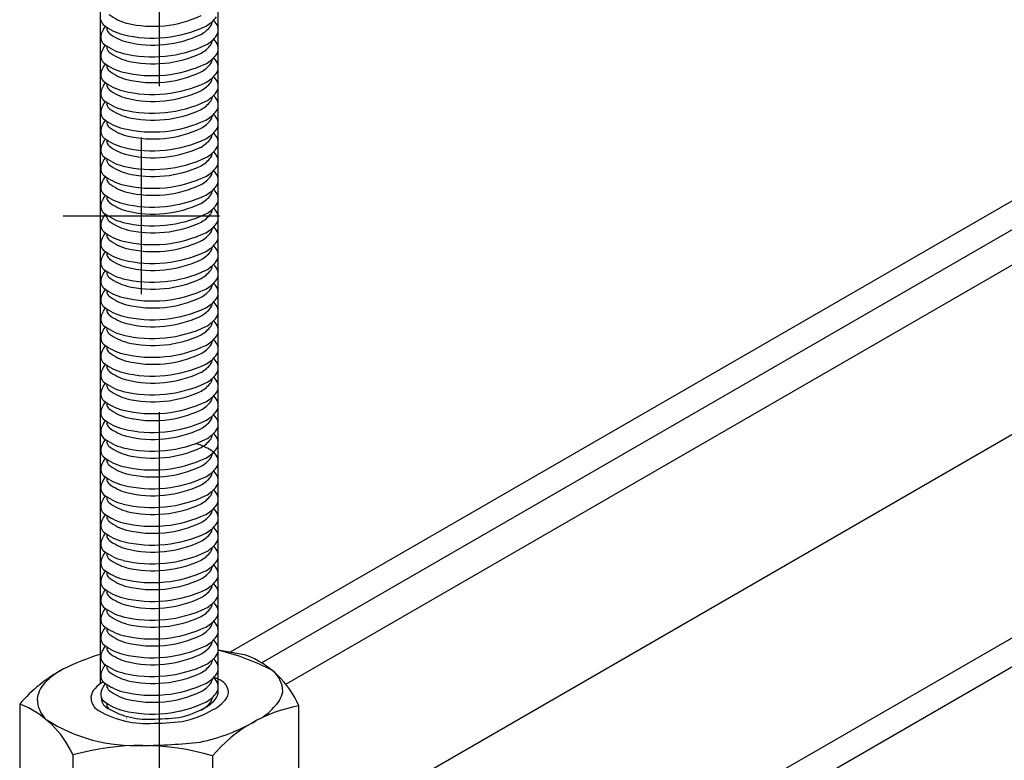
# Model space of a CAD drawing. Extents: x 5 to 415, y 6 to 292.
# Drawn here: x 45 to 49, y 95 to 98 of the extents above; entities that cross this region are included whole.
import ezdxf

# ---------------------------------------------------------------- set-up
doc = ezdxf.new("R2010")
doc.units = 0
doc.header["$MEASUREMENT"] = 0
doc.linetypes.add('__19', pattern=[0])
doc.linetypes.add('CENTER1', pattern=[10, 6.25, -1.25, 1.25, -1.25])
for name, color, linetype in [('_5-0_中心線', 7, 'CONTINUOUS'), ('_5-1_吊り材', 7, 'CONTINUOUS'), ('_5-3_野縁', 7, 'CONTINUOUS')]:
    doc.layers.add(name, color=color, linetype=linetype)

msp = doc.modelspace()

# ---------------------------------------------------------------- linework, layer by layer
at = {"layer": '_5-0_中心線', "color": 4, "linetype": 'CENTER1'}
msp.add_line((45.5867, 146.1235), (45.5867, 93.409), dxfattribs=at)
at = {"layer": '_5-1_吊り材', "color": 7, "linetype": 'Continuous'}
for p, q in [((45.3617, 95.0832), (45.3617, 144.9924)), ((45.8117, 95.043), (45.8117, 144.8719)), ((45.9182, 95.1926), (45.813, 95.2117)), ((45.0515, 95.0045), (45.0515, 94.5924)), ((45.7627, 94.992), (45.7695, 94.9959)), ((45.7936, 94.9837), (45.8016, 94.9883)), ((46.1219, 94.5858), (46.1219, 94.9979)), ((45.2552, 94.8098), (45.2552, 94.3977)), ((45.7904, 94.8065), (45.7904, 94.3944))]:
    msp.add_line(p, q, dxfattribs=at)
at = {"layer": '_5-1_吊り材', "color": 7, "linetype": '__19'}
for p, q in [((45.5177, 97.1765), (45.5177, 96.5765)), ((45.2177, 96.8765), (45.8177, 96.8765))]:
    msp.add_line(p, q, dxfattribs=at)
at = {"layer": '_5-1_吊り材', "color": 7, "linetype": 'Continuous'}
for centre, radius, start, end in [((45.3923, 97.6314), 0.0299, 185.2295, 230.6299), ((45.5071, 97.7919), 0.1821, 231.876, 255.5219), ((45.4988, 97.7539), 0.1433, 254.9207, 255.0793), ((45.5633, 98.0352), 0.4319, 256.4175, 295.1932), ((45.7002, 97.7206), 0.1337, 298.9932, 322.6818), ((45.7549, 97.6242), 0.0354, 326.649, 356.1021), ((45.6842, 97.4856), 0.1787, 50.9955, 51.7981), ((45.76, 97.5855), 0.0535, 18.3262, 46.8176), ((45.4227, 97.5595), 0.0602, 149.1963, 182.6544), ((45.4712, 97.5263), 0.119, 139.8225, 147.4362), ((45.4982, 97.7675), 0.2023, 231.876, 255.5219), ((45.4391, 97.5975), 0.0542, 177.4964, 182.6544), ((45.4117, 97.5974), 0.0269, 185.2295, 230.6299), ((45.5071, 97.7199), 0.1821, 231.876, 255.5219), ((45.5608, 98.0379), 0.4798, 256.4175, 295.1932), ((45.7128, 97.4764), 0.1118, 83.631, 83.6311), ((45.6888, 97.6777), 0.1203, 298.9932, 322.6818), ((45.7001, 97.7239), 0.1366, 298.3495635986329, 298.3495941162109), ((45.7736, 97.5892), 0.0394, 326.649, 19.3447), ((45.3923, 97.5594), 0.0299, 185.2295, 230.6299), ((45.4891, 97.7253), 0.1592, 254.9207, 255.0793), ((45.4988, 97.6819), 0.1433, 254.9207, 255.0793), ((45.5633, 97.9632), 0.4319, 256.4175, 295.1932), ((45.6888, 97.6807), 0.123, 298.3495635986329, 298.3495941162109), ((45.7002, 97.6486), 0.1337, 298.9932, 322.6818), ((45.7549, 97.5523), 0.0354, 326.649, 356.1021), ((45.6842, 97.4136), 0.1787, 50.9955, 51.7981), ((45.76, 97.5135), 0.0535, 18.3262, 46.8176), ((45.4227, 97.4875), 0.0602, 149.1963, 182.6544), ((45.4712, 97.4543), 0.119, 139.8225, 147.4362), ((45.4982, 97.6955), 0.2023, 231.876, 255.5219), ((45.4391, 97.5255), 0.0542, 177.4964, 182.6544), ((45.4117, 97.5254), 0.0269, 185.2295, 230.6299), ((45.5071, 97.6479), 0.1821, 231.876, 255.5219), ((45.4891, 97.6533), 0.1592, 254.9207, 255.0793), ((45.5608, 97.9659), 0.4798, 256.4175, 295.1932), ((45.5633, 97.8913), 0.4319, 256.4175, 295.1932), ((45.7128, 97.4044), 0.1118, 83.631, 83.6311), ((45.6888, 97.6057), 0.1203, 298.9932, 322.6818), ((45.6888, 97.6087), 0.123, 298.3495635986329, 298.3495941162109), ((45.7001, 97.6519), 0.1366, 298.3495635986329, 298.3495941162109), ((45.7736, 97.5172), 0.0394, 326.649, 19.3447), ((45.3923, 97.4874), 0.0299, 185.2295, 230.6299), ((45.4982, 97.6235), 0.2023, 231.876, 255.5219), ((45.4988, 97.6099), 0.1433, 254.9207, 255.0793), ((45.7002, 97.5766), 0.1337, 298.9932, 322.6818), ((45.7549, 97.4803), 0.0354, 326.649, 356.1021), ((45.6842, 97.3416), 0.1787, 50.9955, 51.7981), ((45.76, 97.4415), 0.0535, 18.3262, 46.8176), ((45.4227, 97.4155), 0.0602, 149.1963, 182.6544), ((45.4712, 97.3823), 0.119, 139.8225, 147.4362), ((45.4391, 97.4535), 0.0542, 177.4964, 182.6544), ((45.4117, 97.4534), 0.0269, 185.2295, 230.6299), ((45.5071, 97.5759), 0.1821, 231.876, 255.5219), ((45.4891, 97.5813), 0.1592, 254.9207, 255.0793), ((45.5608, 97.8939), 0.4798, 256.4175, 295.1932), ((45.5633, 97.8193), 0.4319, 256.4175, 295.1932), ((45.7128, 97.3324), 0.1118, 83.631, 83.6311), ((45.6888, 97.5337), 0.1203, 298.9932, 322.6818), ((45.6888, 97.5367), 0.123, 298.3495635986329, 298.3495941162109), ((45.7001, 97.5799), 0.1366, 298.3495635986329, 298.3495941162109), ((45.7002, 97.5047), 0.1337, 298.9932, 322.6818), ((45.7736, 97.4452), 0.0394, 326.649, 19.3447), ((45.3923, 97.4154), 0.0299, 185.2295, 230.6299), ((45.4712, 97.3103), 0.119, 139.8225, 147.4362), ((45.4982, 97.5515), 0.2023, 231.876, 255.5219), ((45.5608, 97.8219), 0.4798, 256.4175, 295.1932), ((45.4988, 97.538), 0.1433, 254.9207, 255.0793), ((45.6888, 97.4618), 0.1203, 298.9932, 322.6818), ((45.7001, 97.5079), 0.1366, 298.3495635986329, 298.3495941162109), ((45.7549, 97.4083), 0.0354, 326.649, 356.1021), ((45.6842, 97.2696), 0.1787, 50.9955, 51.7981), ((45.76, 97.3695), 0.0535, 18.3262, 46.8176), ((45.7736, 97.3733), 0.0394, 326.649, 19.3447), ((45.4227, 97.3435), 0.0602, 149.1963, 182.6544), ((45.4391, 97.3815), 0.0542, 177.4964, 182.6544), ((45.4117, 97.3814), 0.0269, 185.2295, 230.6299), ((45.5071, 97.5039), 0.1821, 231.876, 255.5219), ((45.4891, 97.5094), 0.1592, 254.9207, 255.0793), ((45.5633, 97.7473), 0.4319, 256.4175, 295.1932), ((45.7128, 97.2604), 0.1118, 83.631, 83.6311), ((45.6888, 97.4647), 0.123, 298.3495635986329, 298.3495941162109), ((45.7002, 97.4327), 0.1337, 298.9932, 322.6818), ((45.3923, 97.3434), 0.0299, 185.2295, 230.6299), ((45.4712, 97.2384), 0.119, 139.8225, 147.4362), ((45.4982, 97.4795), 0.2023, 231.876, 255.5219), ((45.4391, 97.3095), 0.0542, 177.4964, 182.6544), ((45.5608, 97.7499), 0.4798, 256.4175, 295.1932), ((45.4988, 97.466), 0.1433, 254.9207, 255.0793), ((45.6888, 97.3898), 0.1203, 298.9932, 322.6818), ((45.7001, 97.436), 0.1366, 298.3495635986329, 298.3495941162109), ((45.7549, 97.3363), 0.0354, 326.649, 356.1021), ((45.6842, 97.1976), 0.1787, 50.9955, 51.7981), ((45.76, 97.2975), 0.0535, 18.3262, 46.8176), ((45.7736, 97.3013), 0.0394, 326.649, 19.3447), ((45.4227, 97.2715), 0.0602, 149.1963, 182.6544), ((45.4117, 97.3095), 0.0269, 185.2295, 230.6299), ((45.5071, 97.4319), 0.1821, 231.876, 255.5219), ((45.4891, 97.4374), 0.1592, 254.9207, 255.0793), ((45.5633, 97.6753), 0.4319, 256.4175, 295.1932), ((45.7128, 97.1884), 0.1118, 83.631, 83.6311), ((45.6888, 97.3927), 0.123, 298.3495635986329, 298.3495941162109), ((45.7002, 97.3607), 0.1337, 298.9932, 322.6818), ((45.3923, 97.2715), 0.0299, 185.2295, 230.6299), ((45.4712, 97.1664), 0.119, 139.8225, 147.4362), ((45.4982, 97.4075), 0.2023, 231.876, 255.5219), ((45.4391, 97.2375), 0.0542, 177.4964, 182.6544), ((45.4117, 97.2375), 0.0269, 185.2295, 230.6299), ((45.5608, 97.6779), 0.4798, 256.4175, 295.1932), ((45.4988, 97.394), 0.1433, 254.9207, 255.0793), ((45.6888, 97.3178), 0.1203, 298.9932, 322.6818), ((45.7001, 97.364), 0.1366, 298.3495635986329, 298.3495941162109), ((45.7549, 97.2643), 0.0354, 326.649, 356.1021), ((45.6842, 97.1256), 0.1787, 50.9955, 51.7981), ((45.76, 97.2255), 0.0535, 18.3262, 46.8176), ((45.7736, 97.2293), 0.0394, 326.649, 19.3447), ((45.4227, 97.1995), 0.0602, 149.1963, 182.6544), ((45.5071, 97.3599), 0.1821, 231.876, 255.5219), ((45.4891, 97.3654), 0.1592, 254.9207, 255.0793), ((45.5633, 97.6033), 0.4319, 256.4175, 295.1932), ((45.7128, 97.1165), 0.1118, 83.631, 83.6311), ((45.6888, 97.3207), 0.123, 298.3495635986329, 298.3495941162109), ((45.7002, 97.2887), 0.1337, 298.9932, 322.6818), ((45.3923, 97.1995), 0.0299, 185.2295, 230.6299), ((45.4712, 97.0944), 0.119, 139.8225, 147.4362), ((45.4982, 97.3355), 0.2023, 231.876, 255.5219), ((45.4391, 97.1655), 0.0542, 177.4964, 182.6544), ((45.4117, 97.1655), 0.0269, 185.2295, 230.6299), ((45.5608, 97.6059), 0.4798, 256.4175, 295.1932), ((45.4988, 97.322), 0.1433, 254.9207, 255.0793), ((45.6888, 97.2458), 0.1203, 298.9932, 322.6818), ((45.7001, 97.292), 0.1366, 298.3495635986329, 298.3495941162109), ((45.7549, 97.1923), 0.0354, 326.649, 356.1021), ((45.6842, 97.0536), 0.1787, 50.9955, 51.7981), ((45.76, 97.1535), 0.0535, 18.3262, 46.8176), ((45.7736, 97.1573), 0.0394, 326.649, 19.3447), ((45.4227, 97.1275), 0.0602, 149.1963, 182.6544), ((45.3923, 97.1275), 0.0299, 185.2295, 230.6299), ((45.5071, 97.2879), 0.1821, 231.876, 255.5219), ((45.4891, 97.2934), 0.1592, 254.9207, 255.0793), ((45.5633, 97.5313), 0.4319, 256.4175, 295.1932), ((45.7128, 97.0445), 0.1118, 83.631, 83.6311), ((45.6888, 97.2487), 0.123, 298.3495635986329, 298.3495941162109), ((45.7002, 97.2167), 0.1337, 298.9932, 322.6818), ((45.6842, 96.9816), 0.1787, 50.9955, 51.7981), ((45.4227, 97.0556), 0.0602, 149.1963, 182.6544), ((45.4712, 97.0224), 0.119, 139.8225, 147.4362), ((45.4982, 97.2636), 0.2023, 231.876, 255.5219), ((45.4391, 97.0936), 0.0542, 177.4964, 182.6544), ((45.4117, 97.0935), 0.0269, 185.2295, 230.6299), ((45.5608, 97.534), 0.4798, 256.4175, 295.1932), ((45.4988, 97.25), 0.1433, 254.9207, 255.0793), ((45.7128, 96.9725), 0.1118, 83.631, 83.6311), ((45.6888, 97.1738), 0.1203, 298.9932, 322.6818), ((45.7001, 97.22), 0.1366, 298.3495635986329, 298.3495941162109), ((45.7549, 97.1203), 0.0354, 326.649, 356.1021), ((45.76, 97.0815), 0.0535, 18.3262, 46.8176), ((45.7736, 97.0853), 0.0394, 326.649, 19.3447), ((45.3923, 97.0555), 0.0299, 185.2295, 230.6299), ((45.5071, 97.216), 0.1821, 231.876, 255.5219), ((45.4891, 97.2214), 0.1592, 254.9207, 255.0793), ((45.5633, 97.4593), 0.4319, 256.4175, 295.1932), ((45.6888, 97.1768), 0.123, 298.3495635986329, 298.3495941162109), ((45.7002, 97.1447), 0.1337, 298.9932, 322.6818), ((45.7549, 97.0483), 0.0354, 326.649, 356.1021), ((45.6842, 96.9097), 0.1787, 50.9955, 51.7981), ((45.76, 97.0095), 0.0535, 18.3262, 46.8176), ((45.4227, 96.9836), 0.0602, 149.1963, 182.6544), ((45.4712, 96.9504), 0.119, 139.8225, 147.4362), ((45.4982, 97.1916), 0.2023, 231.876, 255.5219), ((45.4391, 97.0216), 0.0542, 177.4964, 182.6544), ((45.4117, 97.0215), 0.0269, 185.2295, 230.6299), ((45.5608, 97.462), 0.4798, 256.4175, 295.1932), ((45.4988, 97.178), 0.1433, 254.9207, 255.0793), ((45.7128, 96.9005), 0.1118, 83.631, 83.6311), ((45.6888, 97.1018), 0.1203, 298.9932, 322.6818), ((45.7001, 97.148), 0.1366, 298.3495635986329, 298.3495941162109), ((45.7736, 97.0133), 0.0394, 326.649, 19.3447), ((45.3923, 96.9835), 0.0299, 185.2295, 230.6299), ((45.5071, 97.144), 0.1821, 231.876, 255.5219), ((45.4891, 97.1494), 0.1592, 254.9207, 255.0793), ((45.5633, 97.3873), 0.4319, 256.4175, 295.1932), ((45.6888, 97.1048), 0.123, 298.3495635986329, 298.3495941162109), ((45.7002, 97.0727), 0.1337, 298.9932, 322.6818), ((45.7549, 96.9763), 0.0354, 326.649, 356.1021), ((45.6842, 96.8377), 0.1787, 50.9955, 51.7981), ((45.76, 96.9376), 0.0535, 18.3262, 46.8176), ((45.4227, 96.9116), 0.0602, 149.1963, 182.6544), ((45.4712, 96.8784), 0.119, 139.8225, 147.4362), ((45.4982, 97.1196), 0.2023, 231.876, 255.5219), ((45.4391, 96.9496), 0.0542, 177.4964, 182.6544), ((45.4117, 96.9495), 0.0269, 185.2295, 230.6299), ((45.5608, 97.39), 0.4798, 256.4175, 295.1932), ((45.4988, 97.106), 0.1433, 254.9207, 255.0793), ((45.7128, 96.8285), 0.1118, 83.631, 83.6311), ((45.6888, 97.0298), 0.1203, 298.9932, 322.6818), ((45.7001, 97.076), 0.1366, 298.3495635986329, 298.3495941162109), ((45.7736, 96.9413), 0.0394, 326.649, 19.3447), ((45.3923, 96.9115), 0.0299, 185.2295, 230.6299), ((45.5071, 97.072), 0.1821, 231.876, 255.5219), ((45.4891, 97.0774), 0.1592, 254.9207, 255.0793), ((45.4988, 97.034), 0.1433, 254.9207, 255.0793), ((45.5633, 97.3153), 0.4319, 256.4175, 295.1932), ((45.6888, 97.0328), 0.123, 298.3495635986329, 298.3495941162109), ((45.7002, 97.0007), 0.1337, 298.9932, 322.6818), ((45.7549, 96.9044), 0.0354, 326.649, 356.1021), ((45.6842, 96.7657), 0.1787, 50.9955, 51.7981), ((45.76, 96.8656), 0.0535, 18.3262, 46.8176), ((45.4227, 96.8396), 0.0602, 149.1963, 182.6544), ((45.4712, 96.8064), 0.119, 139.8225, 147.4362), ((45.4982, 97.0476), 0.2023, 231.876, 255.5219), ((45.4391, 96.8776), 0.0542, 177.4964, 182.6544), ((45.4117, 96.8775), 0.0269, 185.2295, 230.6299), ((45.5608, 97.318), 0.4798, 256.4175, 295.1932), ((45.7128, 96.7565), 0.1118, 83.631, 83.6311), ((45.6888, 96.9578), 0.1203, 298.9932, 322.6818), ((45.7001, 97.004), 0.1366, 298.3495635986329, 298.3495941162109), ((45.7736, 96.8693), 0.0394, 326.649, 19.3447), ((45.3923, 96.8395), 0.0299, 185.2295, 230.6299), ((45.5071, 97), 0.1821, 231.876, 255.5219), ((45.4891, 97.0054), 0.1592, 254.9207, 255.0793), ((45.4988, 96.9621), 0.1433, 254.9207, 255.0793), ((45.5633, 97.2434), 0.4319, 256.4175, 295.1932), ((45.6888, 96.9608), 0.123, 298.3495635986329, 298.3495941162109), ((45.7002, 96.9288), 0.1337, 298.9932, 322.6818), ((45.7549, 96.8324), 0.0354, 326.649, 356.1021), ((45.6842, 96.6937), 0.1787, 50.9955, 51.7981), ((45.76, 96.7936), 0.0535, 18.3262, 46.8176), ((45.4227, 96.7676), 0.0602, 149.1963, 182.6544), ((45.4712, 96.7344), 0.119, 139.8225, 147.4362), ((45.4982, 96.9756), 0.2023, 231.876, 255.5219), ((45.4391, 96.8056), 0.0542, 177.4964, 182.6544), ((45.4117, 96.8055), 0.0269, 185.2295, 230.6299), ((45.5071, 96.928), 0.1821, 231.876, 255.5219), ((45.5608, 97.246), 0.4798, 256.4175, 295.1932), ((45.7128, 96.6845), 0.1118, 83.631, 83.6311), ((45.6888, 96.8858), 0.1203, 298.9932, 322.6818), ((45.7001, 96.932), 0.1366, 298.3495635986329, 298.3495941162109), ((45.7736, 96.7974), 0.0394, 326.649, 19.3447), ((45.3923, 96.7675), 0.0299, 185.2295, 230.6299), ((45.4982, 96.9036), 0.2023, 231.876, 255.5219), ((45.4891, 96.9334), 0.1592, 254.9207, 255.0793), ((45.4988, 96.8901), 0.1433, 254.9207, 255.0793), ((45.5633, 97.1714), 0.4319, 256.4175, 295.1932), ((45.6888, 96.8888), 0.123, 298.3495635986329, 298.3495941162109), ((45.7002, 96.8568), 0.1337, 298.9932, 322.6818), ((45.7549, 96.7604), 0.0354, 326.649, 356.1021), ((45.6842, 96.6217), 0.1787, 50.9955, 51.7981), ((45.76, 96.7216), 0.0535, 18.3262, 46.8176), ((45.4227, 96.6956), 0.0602, 149.1963, 182.6544), ((45.4712, 96.6624), 0.119, 139.8225, 147.4362), ((45.4391, 96.7336), 0.0542, 177.4964, 182.6544), ((45.4117, 96.7336), 0.0269, 185.2295, 230.6299), ((45.5071, 96.856), 0.1821, 231.876, 255.5219), ((45.4891, 96.8615), 0.1592, 254.9207, 255.0793), ((45.5608, 97.174), 0.4798, 256.4175, 295.1932), ((45.5633, 97.0994), 0.4319, 256.4175, 295.1932), ((45.6888, 96.8139), 0.1203, 298.9932, 322.6818), ((45.6888, 96.8168), 0.123, 298.3495635986329, 298.3495941162109), ((45.7001, 96.8601), 0.1366, 298.3495635986329, 298.3495941162109), ((45.7736, 96.7254), 0.0394, 326.649, 19.3447), ((45.3923, 96.6955), 0.0299, 185.2295, 230.6299), ((45.4982, 96.8316), 0.2023, 231.876, 255.5219), ((45.4988, 96.8181), 0.1433, 254.9207, 255.0793), ((45.6888, 96.7419), 0.1203, 298.9932, 322.6818), ((45.7002, 96.7848), 0.1337, 298.9932, 322.6818), ((45.7549, 96.6884), 0.0354, 326.649, 356.1021), ((45.6842, 96.5497), 0.1787, 50.9955, 51.7981), ((45.76, 96.6496), 0.0535, 18.3262, 46.8176), ((45.4227, 96.6236), 0.0602, 149.1963, 182.6544), ((45.4712, 96.5905), 0.119, 139.8225, 147.4362), ((45.4391, 96.6616), 0.0542, 177.4964, 182.6544), ((45.4117, 96.6616), 0.0269, 185.2295, 230.6299), ((45.5071, 96.784), 0.1821, 231.876, 255.5219), ((45.4891, 96.7895), 0.1592, 254.9207, 255.0793), ((45.5608, 97.102), 0.4798, 256.4175, 295.1932), ((45.5633, 97.0274), 0.4319, 256.4175, 295.1932), ((45.6888, 96.7448), 0.123, 298.3495635986329, 298.3495941162109), ((45.7001, 96.7881), 0.1366, 298.3495635986329, 298.3495941162109), ((45.7002, 96.7128), 0.1337, 298.9932, 322.6818), ((45.7736, 96.6534), 0.0394, 326.649, 19.3447), ((45.3923, 96.6236), 0.0299, 185.2295, 230.6299), ((45.4712, 96.5185), 0.119, 139.8225, 147.4362), ((45.4982, 96.7596), 0.2023, 231.876, 255.5219), ((45.5608, 97.03), 0.4798, 256.4175, 295.1932), ((45.4988, 96.7461), 0.1433, 254.9207, 255.0793), ((45.6888, 96.6699), 0.1203, 298.9932, 322.6818), ((45.7001, 96.7161), 0.1366, 298.3495635986329, 298.3495941162109), ((45.7549, 96.6164), 0.0354, 326.649, 356.1021), ((45.6842, 96.4777), 0.1787, 50.9955, 51.7981), ((45.76, 96.5776), 0.0535, 18.3262, 46.8176), ((45.7736, 96.5814), 0.0394, 326.649, 19.3447), ((45.4227, 96.5516), 0.0602, 149.1963, 182.6544), ((45.4391, 96.5896), 0.0542, 177.4964, 182.6544), ((45.4117, 96.5896), 0.0269, 185.2295, 230.6299), ((45.5071, 96.712), 0.1821, 231.876, 255.5219), ((45.4891, 96.7175), 0.1592, 254.9207, 255.0793), ((45.5633, 96.9554), 0.4319, 256.4175, 295.1932), ((45.7128, 96.4686), 0.1118, 83.631, 83.6311), ((45.6888, 96.6728), 0.123, 298.3495635986329, 298.3495941162109), ((45.7002, 96.6408), 0.1337, 298.9932, 322.6818), ((45.3923, 96.5516), 0.0299, 185.2295, 230.6299), ((45.4712, 96.4465), 0.119, 139.8225, 147.4362), ((45.4982, 96.6876), 0.2023, 231.876, 255.5219), ((45.4391, 96.5176), 0.0542, 177.4964, 182.6544), ((45.5608, 96.9581), 0.4798, 256.4175, 295.1932), ((45.4988, 96.6741), 0.1433, 254.9207, 255.0793), ((45.6888, 96.5979), 0.1203, 298.9932, 322.6818), ((45.7001, 96.6441), 0.1366, 298.3495635986329, 298.3495941162109), ((45.7549, 96.5444), 0.0354, 326.649, 356.1021), ((45.6842, 96.4057), 0.1787, 50.9955, 51.7981), ((45.76, 96.5056), 0.0535, 18.3262, 46.8176), ((45.7736, 96.5094), 0.0394, 326.649, 19.3447), ((45.4227, 96.4797), 0.0602, 149.1963, 182.6544), ((45.4117, 96.5176), 0.0269, 185.2295, 230.6299), ((45.5071, 96.6401), 0.1821, 231.876, 255.5219), ((45.4891, 96.6455), 0.1592, 254.9207, 255.0793), ((45.5633, 96.8834), 0.4319, 256.4175, 295.1932), ((45.7128, 96.3966), 0.1118, 83.631, 83.6311), ((45.6888, 96.6008), 0.123, 298.3495635986329, 298.3495941162109), ((45.7002, 96.5688), 0.1337, 298.9932, 322.6818), ((45.3923, 96.4796), 0.0299, 185.2295, 230.6299), ((45.4712, 96.3745), 0.119, 139.8225, 147.4362), ((45.4982, 96.6157), 0.2023, 231.876, 255.5219), ((45.4391, 96.4457), 0.0542, 177.4964, 182.6544), ((45.4117, 96.4456), 0.0269, 185.2295, 230.6299), ((45.5608, 96.8861), 0.4798, 256.4175, 295.1932), ((45.4988, 96.6021), 0.1433, 254.9207, 255.0793), ((45.6888, 96.5259), 0.1203, 298.9932, 322.6818), ((45.7001, 96.5721), 0.1366, 298.3495635986329, 298.3495941162109), ((45.7549, 96.4724), 0.0354, 326.649, 356.1021), ((45.6842, 96.3337), 0.1787, 50.9955, 51.7981), ((45.76, 96.4336), 0.0535, 18.3262, 46.8176), ((45.7736, 96.4374), 0.0394, 326.649, 19.3447), ((45.4227, 96.4077), 0.0602, 149.1963, 182.6544), ((45.3923, 96.4076), 0.0299, 185.2295, 230.6299), ((45.5071, 96.5681), 0.1821, 231.876, 255.5219), ((45.4891, 96.5735), 0.1592, 254.9207, 255.0793), ((45.5633, 96.8114), 0.4319, 256.4175, 295.1932), ((45.7128, 96.3246), 0.1118, 83.631, 83.6311), ((45.6888, 96.5289), 0.123, 298.3495635986329, 298.3495941162109), ((45.7002, 96.4968), 0.1337, 298.9932, 322.6818), ((45.4227, 96.3357), 0.0602, 149.1963, 182.6544), ((45.4712, 96.3025), 0.119, 139.8225, 147.4362), ((45.4982, 96.5437), 0.2023, 231.876, 255.5219), ((45.4391, 96.3737), 0.0542, 177.4964, 182.6544), ((45.4117, 96.3736), 0.0269, 185.2295, 230.6299), ((45.5608, 96.8141), 0.4798, 256.4175, 295.1932), ((45.4988, 96.5301), 0.1433, 254.9207, 255.0793), ((45.6888, 96.4539), 0.1203, 298.9932, 322.6818), ((45.7001, 96.5001), 0.1366, 298.3495635986329, 298.3495941162109), ((45.7549, 96.4004), 0.0354, 326.649, 356.1021), ((45.6842, 96.2618), 0.1787, 50.9955, 51.7981), ((45.76, 96.3616), 0.0535, 18.3262, 46.8176), ((45.7736, 96.3654), 0.0394, 326.649, 19.3447), ((45.3923, 96.3356), 0.0299, 185.2295, 230.6299), ((45.5071, 96.4961), 0.1821, 231.876, 255.5219), ((45.4891, 96.5015), 0.1592, 254.9207, 255.0793), ((45.5633, 96.7394), 0.4319, 256.4175, 295.1932), ((45.7128, 96.2526), 0.1118, 83.631, 83.6311), ((45.6888, 96.4569), 0.123, 298.3495635986329, 298.3495941162109), ((45.7002, 96.4248), 0.1337, 298.9932, 322.6818), ((45.6842, 96.1898), 0.1787, 50.9955, 51.7981), ((45.76, 96.2897), 0.0535, 18.3262, 46.8176), ((45.4227, 96.2637), 0.0602, 149.1963, 182.6544), ((45.4712, 96.2305), 0.119, 139.8225, 147.4362), ((45.4982, 96.4717), 0.2023, 231.876, 255.5219), ((45.4391, 96.3017), 0.0542, 177.4964, 182.6544), ((45.4117, 96.3016), 0.0269, 185.2295, 230.6299), ((45.5608, 96.7421), 0.4798, 256.4175, 295.1932), ((45.4988, 96.4581), 0.1433, 254.9207, 255.0793), ((45.7128, 96.1806), 0.1118, 83.631, 83.6311), ((45.6888, 96.3819), 0.1203, 298.9932, 322.6818), ((45.7001, 96.4281), 0.1366, 298.3495635986329, 298.3495941162109), ((45.7549, 96.3285), 0.0354, 326.649, 356.1021), ((45.7736, 96.2934), 0.0394, 326.649, 19.3447), ((45.3923, 96.2636), 0.0299, 185.2295, 230.6299), ((45.5071, 96.4241), 0.1821, 231.876, 255.5219), ((45.4891, 96.4295), 0.1592, 254.9207, 255.0793), ((45.5633, 96.6675), 0.4319, 256.4175, 295.1932), ((45.6888, 96.3849), 0.123, 298.3495635986329, 298.3495941162109), ((45.7002, 96.3528), 0.1337, 298.9932, 322.6818), ((45.7549, 96.2565), 0.0354, 326.649, 356.1021), ((45.6842, 96.1178), 0.1787, 50.9955, 51.7981), ((45.76, 96.2177), 0.0535, 18.3262, 46.8176), ((45.4227, 96.1917), 0.0602, 149.1963, 182.6544), ((45.4712, 96.1585), 0.119, 139.8225, 147.4362), ((45.4982, 96.3997), 0.2023, 231.876, 255.5219), ((45.4391, 96.2297), 0.0542, 177.4964, 182.6544), ((45.4117, 96.2296), 0.0269, 185.2295, 230.6299), ((45.5608, 96.6701), 0.4798, 256.4175, 295.1932), ((45.4988, 96.3861), 0.1433, 254.9207, 255.0793), ((45.7128, 96.1086), 0.1118, 83.631, 83.6311), ((45.6888, 96.3099), 0.1203, 298.9932, 322.6818), ((45.7001, 96.3561), 0.1366, 298.3495635986329, 298.3495941162109), ((45.7736, 96.2214), 0.0394, 326.649, 19.3447), ((45.3923, 96.1916), 0.0299, 185.2295, 230.6299), ((45.5071, 96.3521), 0.1821, 231.876, 255.5219), ((45.4891, 96.3575), 0.1592, 254.9207, 255.0793), ((45.5633, 96.5955), 0.4319, 256.4175, 295.1932), ((45.6888, 96.3129), 0.123, 298.3495635986329, 298.3495941162109), ((45.7002, 96.2809), 0.1337, 298.9932, 322.6818), ((45.7549, 96.1845), 0.0354, 326.649, 356.1021), ((45.6842, 96.0458), 0.1787, 50.9955, 51.7981), ((45.76, 96.1457), 0.0535, 18.3262, 46.8176), ((45.4227, 96.1197), 0.0602, 149.1963, 182.6544), ((45.4712, 96.0865), 0.119, 139.8225, 147.4362), ((45.4982, 96.3277), 0.2023, 231.876, 255.5219), ((45.4391, 96.1577), 0.0542, 177.4964, 182.6544), ((45.4117, 96.1576), 0.0269, 185.2295, 230.6299), ((45.5608, 96.5981), 0.4798, 256.4175, 295.1932), ((45.4988, 96.3142), 0.1433, 254.9207, 255.0793), ((45.7128, 96.0366), 0.1118, 83.631, 83.6311), ((45.6888, 96.2379), 0.1203, 298.9932, 322.6818), ((45.7001, 96.2841), 0.1366, 298.3495635986329, 298.3495941162109), ((45.7736, 96.1495), 0.0394, 326.649, 19.3447), ((45.3923, 96.1196), 0.0299, 185.2295, 230.6299), ((45.5071, 96.2801), 0.1821, 231.876, 255.5219), ((45.4891, 96.2855), 0.1592, 254.9207, 255.0793), ((45.4988, 96.2422), 0.1433, 254.9207, 255.0793), ((45.5633, 96.5235), 0.4319, 256.4175, 295.1932), ((45.6888, 96.2409), 0.123, 298.3495635986329, 298.3495941162109), ((45.7002, 96.2089), 0.1337, 298.9932, 322.6818), ((45.7549, 96.1125), 0.0354, 326.649, 356.1021), ((45.6842, 95.9738), 0.1787, 50.9955, 51.7981), ((45.76, 96.0737), 0.0535, 18.3262, 46.8176), ((45.4227, 96.0477), 0.0602, 149.1963, 182.6544), ((45.4712, 96.0145), 0.119, 139.8225, 147.4362), ((45.4982, 96.2557), 0.2023, 231.876, 255.5219), ((45.4391, 96.0857), 0.0542, 177.4964, 182.6544), ((45.4117, 96.0857), 0.0269, 185.2295, 230.6299), ((45.5071, 96.2081), 0.1821, 231.876, 255.5219), ((45.5608, 96.5261), 0.4798, 256.4175, 295.1932), ((45.7128, 95.9646), 0.1118, 83.631, 83.6311), ((45.6888, 96.166), 0.1203, 298.9932, 322.6818), ((45.7001, 96.2122), 0.1366, 298.3495635986329, 298.3495941162109), ((45.7736, 96.0775), 0.0394, 326.649, 19.3447), ((45.3923, 96.0477), 0.0299, 185.2295, 230.6299), ((45.4891, 96.2136), 0.1592, 254.9207, 255.0793), ((45.4988, 96.1702), 0.1433, 254.9207, 255.0793), ((45.5633, 96.4515), 0.4319, 256.4175, 295.1932), ((45.6888, 96.1689), 0.123, 298.3495635986329, 298.3495941162109), ((45.7002, 96.1369), 0.1337, 298.9932, 322.6818), ((45.7549, 96.0405), 0.0354, 326.649, 356.1021), ((45.6842, 95.9018), 0.1787, 50.9955, 51.7981), ((45.76, 96.0017), 0.0535, 18.3262, 46.8176), ((45.4227, 95.9757), 0.0602, 149.1963, 182.6544), ((45.4712, 95.9426), 0.119, 139.8225, 147.4362), ((45.4982, 96.1837), 0.2023, 231.876, 255.5219), ((45.4391, 96.0137), 0.0542, 177.4964, 182.6544), ((45.4117, 96.0137), 0.0269, 185.2295, 230.6299), ((45.5071, 96.1361), 0.1821, 231.876, 255.5219), ((45.5608, 96.4541), 0.4798, 256.4175, 295.1932), ((45.7128, 95.8926), 0.1118, 83.631, 83.6311), ((45.66, 95.7675), 0.2451, 63.1291, 74.5715), ((45.6888, 96.094), 0.1203, 298.9932, 322.6818), ((45.7001, 96.1402), 0.1366, 298.3495635986329, 298.3495941162109), ((45.7736, 96.0055), 0.0394, 326.649, 19.3447), ((45.3923, 95.9757), 0.0299, 185.2295, 230.6299), ((45.4982, 96.1117), 0.2023, 231.876, 255.5219), ((45.4891, 96.1416), 0.1592, 254.9207, 255.0793), ((45.4988, 96.0982), 0.1433, 254.9207, 255.0793), ((45.5633, 96.3795), 0.4319, 256.4175, 295.1932), ((45.6888, 96.0969), 0.123, 298.3495635986329, 298.3495941162109), ((45.7002, 96.0649), 0.1337, 298.9932, 322.6818), ((45.6842, 95.8298), 0.1787, 50.9955, 60.9936), ((45.7549, 95.9685), 0.0354, 326.649, 356.1021), ((45.76, 95.9297), 0.0535, 18.3262, 46.8176), ((45.4227, 95.9037), 0.0602, 149.1963, 182.6544), ((45.4712, 95.8706), 0.119, 139.8225, 147.4362), ((45.4391, 95.9417), 0.0542, 177.4964, 182.6544), ((45.4117, 95.9417), 0.0269, 185.2295, 230.6299), ((45.5071, 96.0641), 0.1821, 231.876, 255.5219), ((45.4891, 96.0696), 0.1592, 254.9207, 255.0793), ((45.5608, 96.3821), 0.4798, 256.4175, 295.1932), ((45.5633, 96.3075), 0.4319, 256.4175, 295.1932), ((45.7128, 95.8207), 0.1118, 83.631, 83.6311), ((45.6888, 96.022), 0.1203, 298.9932, 322.6818), ((45.6888, 96.0249), 0.123, 298.3495635986329, 298.3495941162109), ((45.7001, 96.0682), 0.1366, 298.3495635986329, 298.3495941162109), ((45.7736, 95.9335), 0.0394, 326.649, 19.3447), ((45.3923, 95.9037), 0.0299, 185.2295, 230.6299), ((45.4982, 96.0398), 0.2023, 231.876, 255.5219), ((45.5608, 96.3102), 0.4798, 256.4175, 295.1932), ((45.4988, 96.0262), 0.1433, 254.9207, 255.0793), ((45.6888, 95.95), 0.1203, 298.9932, 322.6818), ((45.7002, 95.9929), 0.1337, 298.9932, 322.6818), ((45.7001, 95.9962), 0.1366, 298.3495635986329, 298.3495941162109), ((45.7549, 95.8965), 0.0354, 326.649, 356.1021), ((45.6842, 95.7578), 0.1787, 50.9955, 51.7981), ((45.76, 95.8577), 0.0535, 18.3262, 46.8176), ((45.4227, 95.8318), 0.0602, 149.1963, 182.6544), ((45.4712, 95.7986), 0.119, 139.8225, 147.4362), ((45.4391, 95.8697), 0.0542, 177.4964, 182.6544), ((45.4117, 95.8697), 0.0269, 185.2295, 230.6299), ((45.5071, 95.9922), 0.1821, 231.876, 255.5219), ((45.4891, 95.9976), 0.1592, 254.9207, 255.0793), ((45.5633, 96.2355), 0.4319, 256.4175, 295.1932), ((45.7128, 95.7487), 0.1118, 83.631, 83.6311), ((45.6888, 95.953), 0.123, 298.3495635986329, 298.3495941162109), ((45.7002, 95.9209), 0.1337, 298.9932, 322.6818), ((45.7736, 95.8615), 0.0394, 326.649, 19.3447), ((45.3923, 95.8317), 0.0299, 185.2295, 230.6299), ((45.4712, 95.7266), 0.119, 139.8225, 147.4362), ((45.4982, 95.9678), 0.2023, 231.876, 255.5219), ((45.5608, 96.2382), 0.4798, 256.4175, 295.1932), ((45.4988, 95.9542), 0.1433, 254.9207, 255.0793), ((45.6888, 95.878), 0.1203, 298.9932, 322.6818), ((45.7001, 95.9242), 0.1366, 298.3495635986329, 298.3495941162109), ((45.7549, 95.8245), 0.0354, 326.649, 356.1021), ((45.6842, 95.6859), 0.1787, 50.9955, 51.7981), ((45.76, 95.7857), 0.0535, 18.3262, 46.8176), ((45.7736, 95.7895), 0.0394, 326.649, 19.3447), ((45.4227, 95.7598), 0.0602, 149.1963, 182.6544), ((45.4391, 95.7978), 0.0542, 177.4964, 182.6544), ((45.4117, 95.7977), 0.0269, 185.2295, 230.6299), ((45.5071, 95.9202), 0.1821, 231.876, 255.5219), ((45.4891, 95.9256), 0.1592, 254.9207, 255.0793), ((45.5633, 96.1635), 0.4319, 256.4175, 295.1932), ((45.7128, 95.6767), 0.1118, 83.631, 83.6311), ((45.6888, 95.881), 0.123, 298.3495635986329, 298.3495941162109), ((45.7002, 95.8489), 0.1337, 298.9932, 322.6818), ((45.3923, 95.7597), 0.0299, 185.2295, 230.6299), ((45.4712, 95.6546), 0.119, 139.8225, 147.4362), ((45.4982, 95.8958), 0.2023, 231.876, 255.5219), ((45.4391, 95.7258), 0.0542, 177.4964, 182.6544), ((45.5608, 96.1662), 0.4798, 256.4175, 295.1932), ((45.4988, 95.8822), 0.1433, 254.9207, 255.0793), ((45.6888, 95.806), 0.1203, 298.9932, 322.6818), ((45.7001, 95.8522), 0.1366, 298.3495635986329, 298.3495941162109), ((45.7549, 95.7525), 0.0354, 326.649, 356.1021), ((45.6842, 95.6139), 0.1787, 50.9955, 51.7981), ((45.76, 95.7138), 0.0535, 18.3262, 46.8176), ((45.7736, 95.7175), 0.0394, 326.649, 19.3447), ((45.4227, 95.6878), 0.0602, 149.1963, 182.6544), ((45.4117, 95.7257), 0.0269, 185.2295, 230.6299), ((45.5071, 95.8482), 0.1821, 231.876, 255.5219), ((45.4891, 95.8536), 0.1592, 254.9207, 255.0793), ((45.5633, 96.0915), 0.4319, 256.4175, 295.1932), ((45.7128, 95.6047), 0.1118, 83.631, 83.6311), ((45.6888, 95.809), 0.123, 298.3495635986329, 298.3495941162109), ((45.7002, 95.7769), 0.1337, 298.9932, 322.6818), ((45.3923, 95.6877), 0.0299, 185.2295, 230.6299), ((45.4712, 95.5826), 0.119, 139.8225, 147.4362), ((45.4982, 95.8238), 0.2023, 231.876, 255.5219), ((45.4391, 95.6538), 0.0542, 177.4964, 182.6544), ((45.4117, 95.6537), 0.0269, 185.2295, 230.6299), ((45.5608, 96.0942), 0.4798, 256.4175, 295.1932), ((45.4988, 95.8102), 0.1433, 254.9207, 255.0793), ((45.6888, 95.734), 0.1203, 298.9932, 322.6818), ((45.7001, 95.7802), 0.1366, 298.3495635986329, 298.3495941162109), ((45.7549, 95.6806), 0.0354, 326.649, 356.1021), ((45.6842, 95.5419), 0.1787, 50.9955, 51.7981), ((45.76, 95.6418), 0.0535, 18.3262, 46.8176), ((45.7736, 95.6455), 0.0394, 326.649, 19.3447), ((45.4227, 95.6158), 0.0602, 149.1963, 182.6544), ((45.3923, 95.6157), 0.0299, 185.2295, 230.6299), ((45.5071, 95.7762), 0.1821, 231.876, 255.5219), ((45.4891, 95.7816), 0.1592, 254.9207, 255.0793), ((45.5633, 96.0196), 0.4319, 256.4175, 295.1932), ((45.7128, 95.5327), 0.1118, 83.631, 83.6311), ((45.6888, 95.737), 0.123, 298.3495635986329, 298.3495941162109), ((45.7002, 95.7049), 0.1337, 298.9932, 322.6818), ((45.4227, 95.5438), 0.0602, 149.1963, 182.6544), ((45.4712, 95.5106), 0.119, 139.8225, 147.4362), ((45.4982, 95.7518), 0.2023, 231.876, 255.5219), ((45.4391, 95.5818), 0.0542, 177.4964, 182.6544), ((45.4117, 95.5817), 0.0269, 185.2295, 230.6299), ((45.5608, 96.0222), 0.4798, 256.4175, 295.1932), ((45.4988, 95.7382), 0.1433, 254.9207, 255.0793), ((45.6888, 95.662), 0.1203, 298.9932, 322.6818), ((45.7001, 95.7082), 0.1366, 298.3495635986329, 298.3495941162109), ((45.7549, 95.6086), 0.0354, 326.649, 356.1021), ((45.6842, 95.4699), 0.1787, 50.9955, 51.7981), ((45.76, 95.5698), 0.0535, 18.3262, 46.8176), ((45.7736, 95.5735), 0.0394, 326.649, 19.3447), ((45.3923, 95.5437), 0.0299, 185.2295, 230.6299), ((45.5071, 95.7042), 0.1821, 231.876, 255.5219), ((45.4891, 95.7096), 0.1592, 254.9207, 255.0793), ((45.5633, 95.9476), 0.4319, 256.4175, 295.1932), ((45.7128, 95.4607), 0.1118, 83.631, 83.6311), ((45.6888, 95.665), 0.123, 298.3495635986329, 298.3495941162109), ((45.7002, 95.633), 0.1337, 298.9932, 322.6818), ((45.6842, 95.3979), 0.1787, 50.9955, 51.7981), ((45.76, 95.4978), 0.0535, 18.3262, 46.8176), ((45.4227, 95.4718), 0.0602, 149.1963, 182.6544), ((45.4712, 95.4386), 0.119, 139.8225, 147.4362), ((45.4982, 95.6798), 0.2023, 231.876, 255.5219), ((45.4391, 95.5098), 0.0542, 177.4964, 182.6544), ((45.4117, 95.5097), 0.0269, 185.2295, 230.6299), ((45.5608, 95.9502), 0.4798, 256.4175, 295.1932), ((45.4988, 95.6663), 0.1433, 254.9207, 255.0793), ((45.7128, 95.3887), 0.1118, 83.631, 83.6311), ((45.6888, 95.5901), 0.1203, 298.9932, 322.6818), ((45.7001, 95.6362), 0.1366, 298.3495635986329, 298.3495941162109), ((45.7549, 95.5366), 0.0354, 326.649, 356.1021), ((45.7736, 95.5016), 0.0394, 326.649, 19.3447), ((45.3923, 95.4717), 0.0299, 185.2295, 230.6299), ((45.5071, 95.6322), 0.1821, 231.876, 255.5219), ((45.4891, 95.6376), 0.1592, 254.9207, 255.0793), ((45.5633, 95.8756), 0.4319, 256.4175, 295.1932), ((45.6888, 95.593), 0.123, 298.3495635986329, 298.3495941162109), ((45.7002, 95.561), 0.1337, 298.9932, 322.6818), ((45.7549, 95.4646), 0.0354, 326.649, 356.1021), ((45.6842, 95.3259), 0.1787, 50.9955, 51.7981), ((45.76, 95.4258), 0.0535, 18.3262, 46.8176), ((45.4227, 95.3998), 0.0602, 149.1963, 182.6544), ((45.4712, 95.3667), 0.119, 139.8225, 147.4362), ((45.4982, 95.6078), 0.2023, 231.876, 255.5219), ((45.4391, 95.4378), 0.0542, 177.4964, 182.6544), ((45.4117, 95.4378), 0.0269, 185.2295, 230.6299), ((45.5608, 95.8782), 0.4798, 256.4175, 295.1932), ((45.4988, 95.5943), 0.1433, 254.9207, 255.0793), ((45.7128, 95.3167), 0.1118, 83.631, 83.6311), ((45.6888, 95.5181), 0.1203, 298.9932, 322.6818), ((45.7001, 95.5643), 0.1366, 298.3495635986329, 298.3495941162109), ((45.7736, 95.4296), 0.0394, 326.649, 19.3447), ((45.3923, 95.3998), 0.0299, 185.2295, 230.6299), ((45.5071, 95.5602), 0.1821, 231.876, 255.5219), ((45.4891, 95.5657), 0.1592, 254.9207, 255.0793), ((45.5633, 95.8036), 0.4319, 256.4175, 295.1932), ((45.6888, 95.521), 0.123, 298.3495635986329, 298.3495941162109), ((45.7002, 95.489), 0.1337, 298.9932, 322.6818), ((45.7549, 95.3926), 0.0354, 326.649, 356.1021), ((45.6842, 95.2539), 0.1787, 50.9955, 51.7981), ((45.76, 95.3538), 0.0535, 18.3262, 46.8176), ((45.4227, 95.3278), 0.0602, 149.1963, 182.6544), ((45.4712, 95.2947), 0.119, 139.8225, 147.4362), ((45.4982, 95.5358), 0.2023, 231.876, 255.5219), ((45.4391, 95.3658), 0.0542, 177.4964, 182.6544), ((45.4117, 95.3658), 0.0269, 185.2295, 230.6299), ((45.5608, 95.8062), 0.4798, 256.4175, 295.1932), ((45.4988, 95.5223), 0.1433, 254.9207, 255.0793), ((45.7128, 95.2448), 0.1118, 83.631, 83.6311), ((45.6888, 95.4461), 0.1203, 298.9932, 322.6818), ((45.7001, 95.4923), 0.1366, 298.3495635986329, 298.3495941162109), ((45.7736, 95.3576), 0.0394, 326.649, 19.3447), ((45.3923, 95.3278), 0.0299, 185.2295, 230.6299), ((45.5071, 95.4882), 0.1821, 231.876, 255.5219), ((45.4891, 95.4937), 0.1592, 254.9207, 255.0793), ((45.4988, 95.4503), 0.1433, 254.9207, 255.0793), ((45.5633, 95.7316), 0.4319, 256.4175, 295.1932), ((45.6888, 95.449), 0.123, 298.3495635986329, 298.3495941162109), ((45.7002, 95.417), 0.1337, 298.9932, 322.6818), ((45.7549, 95.3206), 0.0354, 326.649, 356.1021), ((45.6842, 95.1819), 0.1787, 50.9955, 51.7981), ((45.76, 95.2818), 0.0535, 18.3262, 46.8176), ((45.4227, 95.2558), 0.0602, 149.1963, 182.6544), ((45.4712, 95.2227), 0.119, 139.8225, 147.4362), ((45.4982, 95.4638), 0.2023, 231.876, 255.5219), ((45.4391, 95.2938), 0.0542, 177.4964, 182.6544), ((45.4117, 95.2938), 0.0269, 185.2295, 230.6299), ((45.5071, 95.4162), 0.1821, 231.876, 255.5219), ((45.5608, 95.7342), 0.4798, 256.4175, 295.1932), ((45.7128, 95.1728), 0.1118, 83.631, 83.6311), ((45.6888, 95.3741), 0.1203, 298.9932, 322.6818), ((45.7001, 95.4203), 0.1366, 298.3495635986329, 298.3495941162109), ((45.7736, 95.2856), 0.0394, 326.649, 19.3447), ((45.3923, 95.2558), 0.0299, 185.2295, 230.6299), ((45.4891, 95.4217), 0.1592, 254.9207, 255.0793), ((45.4988, 95.3783), 0.1433, 254.9207, 255.0793), ((45.5633, 95.6596), 0.4319, 256.4175, 295.1932), ((45.6888, 95.377), 0.123, 298.3495635986329, 298.3495941162109), ((45.7002, 95.345), 0.1337, 298.9932, 322.6818), ((45.7549, 95.2486), 0.0354, 326.649, 356.1021), ((45.6842, 95.1099), 0.1787, 50.9955, 51.7981), ((45.76, 95.2098), 0.0535, 18.3262, 46.8176), ((45.6158, 94.347), 0.8859, 106.5282, 116.7376), ((45.4227, 95.1839), 0.0602, 149.1963, 182.6544), ((45.4712, 95.1507), 0.119, 139.8225, 147.4362), ((45.4982, 95.3919), 0.2023, 231.876, 255.5219), ((45.4391, 95.2219), 0.0542, 177.4964, 182.6544), ((45.4117, 95.2218), 0.0269, 185.2295, 230.6299), ((45.5071, 95.3443), 0.1821, 231.876, 255.5219), ((45.5608, 95.6623), 0.4798, 256.4175, 295.1932), ((45.5633, 95.5876), 0.4319, 256.4175, 295.1932), ((45.7128, 95.1008), 0.1118, 83.631, 83.6311), ((45.6888, 95.3021), 0.1203, 298.9932, 322.6818), ((45.6888, 95.3051), 0.123, 298.3495635986329, 298.3495941162109), ((45.7001, 95.3483), 0.1366, 298.3495635986329, 298.3495941162109), ((45.7736, 95.2136), 0.0394, 326.649, 19.3447), ((45.6208, 94.3823), 0.8504, 62.0027, 76.9442), ((45.3923, 95.1838), 0.0299, 185.2295, 230.6299), ((45.4982, 95.3199), 0.2023, 231.876, 255.5219), ((45.4891, 95.3497), 0.1592, 254.9207, 255.0793), ((45.4988, 95.3063), 0.1433, 254.9207, 255.0793), ((45.7002, 95.273), 0.1337, 298.9932, 322.6818), ((45.7549, 95.1766), 0.0354, 326.649, 356.1021), ((45.6842, 95.038), 0.1787, 50.9955, 51.7981), ((45.76, 95.1378), 0.0535, 18.3262, 46.8176), ((45.7882, 94.8527), 0.3639, 23.5164, 69.0703), ((45.4912, 94.6287), 0.5785, 118.2771, 139.4835), ((45.36, 94.8759), 0.2986, 118.5775, 135.5252), ((45.4227, 95.1119), 0.0602, 149.1963, 182.6544), ((45.4712, 95.0787), 0.119, 139.8225, 147.4362), ((45.4391, 95.1499), 0.0542, 177.4964, 182.6544), ((45.4117, 95.1498), 0.0269, 185.2295, 230.6299), ((45.5071, 95.2723), 0.1821, 231.876, 255.5219), ((45.4891, 95.2777), 0.1592, 254.9207, 255.0793), ((45.5608, 95.5903), 0.4798, 256.4175, 295.1932), ((45.5633, 95.5156), 0.4319, 256.4175, 295.1932), ((45.7128, 95.0288), 0.1118, 83.631, 83.6311), ((45.6888, 95.2301), 0.1203, 298.9932, 322.6818), ((45.6888, 95.2331), 0.123, 298.3495635986329, 298.3495941162109), ((45.7001, 95.2763), 0.1366, 298.3495635986329, 298.3495941162109), ((45.7736, 95.1416), 0.0394, 326.649, 19.3447), ((45.9565, 95.0512), 0.1037, 0.6337, 52.216), ((45.2172, 95.0154), 0.0989, 135.2274, 174.7806), ((45.4597, 94.9477), 0.1672, 121.7087, 135.5252), ((45.3923, 95.1118), 0.0299, 185.2295, 230.6299), ((45.4712, 95.0067), 0.119, 139.8225, 147.4362), ((45.4982, 95.2479), 0.2023, 231.876, 255.5219), ((45.5608, 95.5183), 0.4798, 256.4175, 295.1932), ((45.4988, 95.2343), 0.1433, 254.9207, 255.0793), ((45.6888, 95.1581), 0.1203, 298.9932, 322.6818), ((45.7002, 95.201), 0.1337, 298.9932, 322.6818), ((45.7001, 95.2043), 0.1366, 298.3495635986329, 298.3495941162109), ((45.7549, 95.1046), 0.0354, 326.649, 356.1021), ((45.6842, 94.966), 0.1787, 50.9955, 51.7981), ((45.6058, 94.6713), 0.4762, 62.0027, 66.4448), ((45.76, 95.0659), 0.0535, 18.3262, 46.8176), ((45.7937, 95.0459), 0.0581, 0.6337, 52.216), ((45.3797, 95.0259), 0.0554, 135.2274, 174.7806), ((45.4227, 95.0399), 0.0602, 149.1963, 182.6544), ((45.4391, 95.0779), 0.0542, 177.4964, 182.6544), ((45.4117, 95.0778), 0.0269, 185.2295, 230.6299), ((45.5071, 95.2003), 0.1821, 231.876, 255.5219), ((45.4891, 95.2057), 0.1592, 254.9207, 255.0793), ((45.5633, 95.4436), 0.4319, 256.4175, 295.1932), ((45.6888, 95.1611), 0.123, 298.3495635986329, 298.3495941162109), ((45.7002, 95.129), 0.1337, 298.9932, 322.6818), ((45.757, 95.0579), 0.0567, 312.6511, 347.237), ((45.7736, 95.0696), 0.0394, 326.649, 19.3447), ((45.7629, 95.0449), 0.0494, 0.6337, 13.833), ((45.7869, 95.0612), 0.0666, 312.6511, 347.237), ((45.9442, 95.0786), 0.1189, 312.6511, 347.237), ((45.2313, 95.0264), 0.1126, 180.9855, 226.1837), ((45.3877, 95.032), 0.0631, 180.9855, 226.1837), ((45.3923, 95.0398), 0.0299, 185.2295, 230.6299), ((45.4173, 95.0331), 0.0537, 180.9855, 226.1837), ((45.4982, 95.1759), 0.2023, 231.876, 255.5219), ((45.4391, 95.0059), 0.0542, 177.4964, 182.6544), ((45.5608, 95.4463), 0.4798, 256.4175, 295.1932), ((45.4988, 95.1623), 0.1433, 254.9207, 255.0793), ((45.6888, 95.0861), 0.1203, 298.9932, 322.6818), ((45.7001, 95.1323), 0.1366, 298.3495635986329, 298.3495941162109), ((45.7288, 95.0743), 0.0883, 297.4767, 318.947), ((45.7549, 95.0327), 0.0354, 326.649, 356.1021), ((45.7629, 94.9949), 0.0494, 51.3483, 52.216), ((45.7537, 95.0804), 0.1038, 297.4767, 318.947), ((44.9214, 94.6646), 0.3639, 23.5164, 69.0703), ((45.535, 95.2853), 0.3547, 237.4202, 272.6151), ((45.5427, 95.2486), 0.3018, 237.4202, 272.6151), ((45.4117, 95.0058), 0.0269, 185.2295, 230.6299), ((45.4891, 95.1337), 0.1592, 254.9207, 255.0793), ((45.5885, 95.2966), 0.3509, 281.931, 299.758), ((45.5888, 95.3418), 0.4125, 281.931, 299.758), ((45.6888, 95.0891), 0.123, 298.3495635986329, 298.3495941162109), ((46.2237, 94.4386), 0.5684, 100.3264, 139.6736), ((45.885, 95.1129), 0.1853, 297.4767, 318.947), ((45.4943, 95.4788), 0.6333, 237.4202, 272.6151), ((45.4988, 95.0904), 0.1433, 254.9207, 255.0793), ((45.5391, 96.1929), 1.262, 270.546, 276.1408), ((45.5462, 96.0208), 1.0737, 270.546, 276.1408), ((45.5906, 95.5795), 0.7365, 281.931, 299.758), ((45.5018, 97.0995), 2.2535, 270.546, 276.1408), ((45.5171, 93.8835), 0.9626, 73.5059, 105.7892)]:
    msp.add_arc(centre, radius, start, end, dxfattribs=at)
at = {"layer": '_5-3_野縁', "color": 2, "linetype": 'Continuous'}
for p, q in [((68.5783, 108.3212), (45.8578, 95.2035)), ((45.9786, 95.1628), (68.5783, 108.2107)), ((46.0713, 95.0813), (68.5783, 108.0757)), ((46.458, 94.6552), (68.5783, 107.4263)), ((68.5783, 106.6452), (45.6137, 93.3866)), ((45.6137, 93.2766), (68.5783, 106.5353))]:
    msp.add_line(p, q, dxfattribs=at)

doc.saveas('drawing.dxf')
